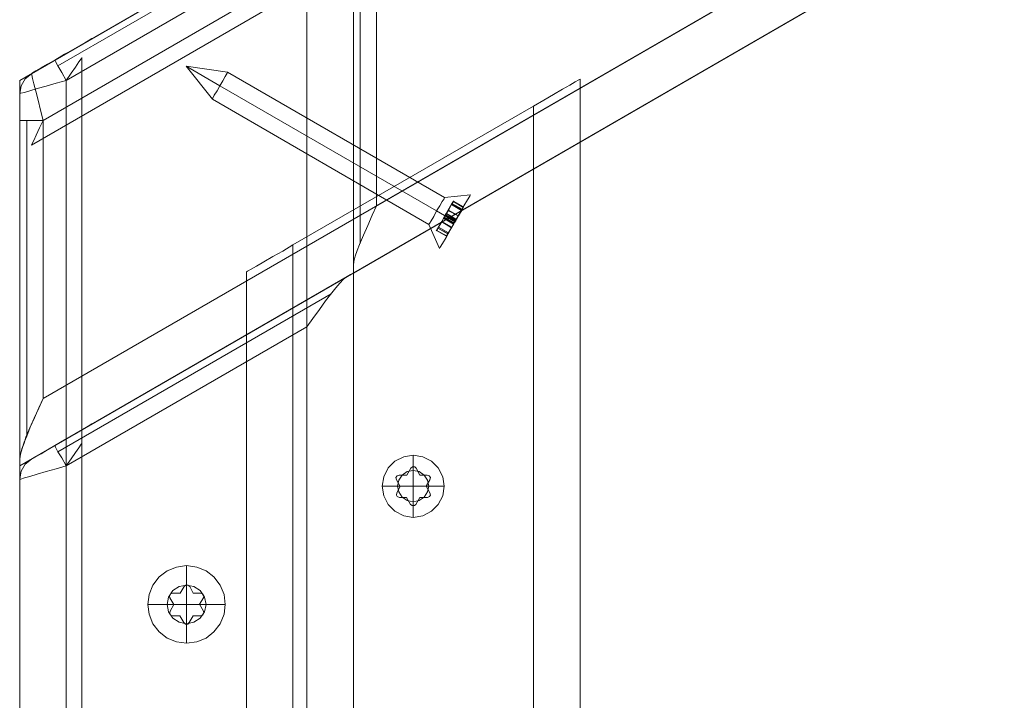
# Model space of a CAD drawing. Units: millimetres. Extents: x -293 to 293, y 0 to 677.
# Drawn here: x -293 to -165, y 427 to 515 of the extents above; entities that cross this region are included whole.
import ezdxf

# ---------------------------------------------------------------- set-up
doc = ezdxf.new("R2010")
doc.units = ezdxf.units.MM

# ---------------------------------------------------------------- blocks, each defined once
blk = doc.blocks.new('WMF0')
at = {"color": 7, "lineweight": 0}
for points in [[(485.75, -355.53), (898.78, -116.95)], [(485.75, -832.67), (485.75, -355.53)]]:
    blk.add_lwpolyline(points, dxfattribs=at)
blk.add_lwpolyline([(898.78, -116.95), (1311.74, -355.53), (1311.74, -832.67), (898.78, -1071.24), (485.75, -832.67), (485.75, -355.53), (898.78, -116.95)], close=True, dxfattribs=at)
at = {"color": 30, "lineweight": 0}
for points in [[(903.01, -124.34), (551.22, -327.56), (551.22, -378.54)], [(903.01, -124.34), (551.22, -327.56), (551.22, -378.54)], [(947.18, -149.87), (551.22, -378.54), (551.22, -327.56)], [(947.18, -149.87), (551.22, -378.54)], [(947.18, -149.87), (551.22, -378.54)], [(947.18, -149.87), (551.22, -378.54)], [(947.18, -149.87), (551.22, -378.54), (551.22, -327.56)], [(947.18, -149.87), (551.22, -378.54)], [(947.18, -149.87), (551.22, -378.54)], [(947.18, -149.87), (551.22, -378.54)], [(487.9, -354.31), (835.39, -153.53)], [(487.9, -354.31), (835.39, -153.53)], [(487.9, -354.31), (835.39, -153.53)], [(487.9, -354.31), (835.39, -153.53)], [(487.9, -354.31), (835.39, -153.53)], [(487.9, -354.31), (835.39, -153.53)], [(487.9, -354.31), (835.39, -153.53)], [(487.9, -354.31), (835.39, -153.53)], [(959.95, -152.31), (546.98, -390.88)], [(959.95, -152.31), (546.98, -390.88)], [(959.95, -152.31), (546.98, -390.88)], [(959.95, -152.31), (546.98, -390.88)], [(959.95, -152.31), (546.98, -390.88)], [(959.95, -152.31), (546.98, -390.88)], [(959.95, -152.31), (546.98, -390.88)], [(959.95, -152.31), (546.98, -390.88)], [(487.9, -367.43), (846.79, -160.12)], [(490.05, -362.91), (841.85, -159.69), (885.95, -185.22)], [(490.05, -362.91), (841.85, -159.69)], [(490.05, -362.91), (841.85, -159.69)], [(490.05, -362.91), (841.85, -159.69)], [(490.05, -413.9), (885.95, -185.22), (841.85, -159.69)], [(490.05, -362.91), (841.85, -159.69)], [(490.05, -362.91), (841.85, -159.69)], [(490.05, -362.91), (841.85, -159.69)], [(490.05, -362.91), (841.85, -159.69)], [(490.05, -362.91), (841.85, -159.69)], [(490.05, -362.91), (841.85, -159.69)], [(490.05, -413.9), (885.95, -185.22)], [(490.05, -413.9), (885.95, -185.22)], [(490.05, -413.9), (885.95, -185.22)], [(485.75, -426.23), (898.78, -187.66)], [(485.75, -426.23), (898.78, -187.66)], [(485.75, -426.23), (898.78, -187.66)], [(485.75, -426.23), (898.78, -187.66)], [(546.98, -320.17), (546.98, -797.32)], [(546.98, -320.17), (546.98, -797.32)], [(546.98, -320.17), (546.98, -797.32)], [(546.98, -320.17), (546.98, -797.32)], [(546.98, -320.17), (546.98, -797.32)], [(546.98, -320.17), (546.98, -797.32)], [(546.98, -320.17), (546.98, -797.32)], [(546.98, -320.17), (546.98, -797.32)], [(542.9, -323.97), (492.77, -352.87)], [(492.77, -352.87), (542.9, -323.97)], [(542.9, -323.97), (492.77, -352.87)], [(492.77, -352.87), (542.9, -323.97)], [(548.2, -327.56), (548.2, -385.43)], [(548.2, -385.43), (548.2, -327.56)], [(548.2, -327.56), (548.2, -385.43)], [(548.2, -385.43), (548.2, -327.56)], [(494.28, -355.53), (538.45, -330)], [(538.45, -330), (494.28, -355.53)], [(538.45, -330), (538.45, -787.42), (494.28, -761.96)], [(494.28, -355.53), (538.45, -330)], [(538.45, -330), (494.28, -355.53)], [(538.45, -330), (538.45, -787.42), (494.28, -761.96)], [(538.45, -330), (538.45, -787.42)], [(538.45, -330), (538.45, -787.42)], [(538.45, -330), (538.45, -787.42)], [(538.45, -330), (538.45, -787.42)], [(538.45, -330), (538.45, -787.42)], [(538.45, -330), (538.45, -787.42)], [(492.2, -351.8), (493.99, -350.72), (495.71, -349.79), (497.22, -348.93), (498.3, -348.28), (499.01, -347.85), (499.3, -347.71)], [(492.2, -351.8), (493.99, -350.72), (495.71, -349.79), (497.22, -348.93), (498.3, -348.28), (499.01, -347.85), (499.3, -347.71)], [(499.01, -347.85), (498.3, -348.28), (497.22, -348.93), (495.71, -349.79), (493.99, -350.72), (492.2, -351.8)], [(499.01, -347.85), (498.3, -348.28), (497.22, -348.93), (495.71, -349.79), (493.99, -350.72), (492.2, -351.8)], [(487.9, -354.31), (488.11, -354.16), (488.69, -353.8), (489.69, -353.23), (490.84, -352.59), (492.2, -351.8)], [(492.2, -351.8), (490.84, -352.59), (489.69, -353.23), (488.69, -353.8), (488.11, -354.16), (487.9, -354.31)], [(487.9, -354.31), (488.11, -354.16), (488.69, -353.8), (489.69, -353.23), (490.84, -352.59), (492.2, -351.8)], [(492.2, -351.8), (490.84, -352.59), (489.69, -353.23), (488.69, -353.8), (488.11, -354.16), (487.9, -354.31)], [(487.9, -354.31), (488.11, -354.16), (488.69, -353.8), (489.69, -353.23), (490.84, -352.59), (492.2, -351.8)], [(492.2, -351.8), (490.84, -352.59), (489.69, -353.23), (488.69, -353.8), (488.11, -354.16), (487.9, -354.31)], [(487.9, -354.31), (488.11, -354.16), (488.69, -353.8), (489.69, -353.23), (490.84, -352.59), (492.2, -351.8)], [(492.2, -351.8), (490.84, -352.59), (489.69, -353.23), (488.69, -353.8), (488.11, -354.16), (487.9, -354.31)], [(492.2, -351.8), (492.34, -352.08), (492.77, -352.87), (493.49, -354.09), (494.28, -355.53)], [(492.2, -351.8), (492.34, -352.08), (492.77, -352.87), (493.49, -354.09), (494.28, -355.53)], [(492.2, -351.8), (492.34, -352.08), (492.77, -352.87), (493.49, -354.09), (494.28, -355.53)], [(492.2, -351.8), (492.34, -352.08), (492.77, -352.87), (493.49, -354.09), (494.28, -355.53)], [(492.2, -351.8), (492.34, -352.08), (492.77, -352.87), (493.49, -354.09), (494.28, -355.53)], [(492.2, -351.8), (492.34, -352.08), (492.77, -352.87), (493.49, -354.09), (494.28, -355.53)], [(492.2, -351.8), (492.34, -352.08), (492.77, -352.87), (493.49, -354.09), (494.28, -355.53)], [(492.2, -351.8), (492.34, -352.08), (492.77, -352.87), (493.49, -354.09), (494.28, -355.53)], [(494.28, -355.53), (495.21, -354.23), (496, -353.09), (496.57, -352.16), (497, -351.58), (497.15, -351.37)], [(494.28, -355.53), (495.21, -354.23), (496, -353.09), (496.57, -352.16), (497, -351.58), (497.15, -351.37)], [(497, -351.58), (496.57, -352.16), (496, -353.09), (495.21, -354.23), (494.28, -355.53)], [(497, -351.58), (496.57, -352.16), (496, -353.09), (495.21, -354.23), (494.28, -355.53)], [(497.15, -351.37), (497.15, -766.05)], [(497.15, -351.37), (497.15, -766.05)], [(487.9, -354.31), (486.75, -355.24), (486.03, -356.53), (485.75, -357.96)], [(487.9, -354.31), (486.75, -355.24), (486.03, -356.53), (485.75, -357.96)], [(487.9, -354.31), (486.75, -355.24), (486.03, -356.53), (485.75, -357.96)], [(487.9, -354.31), (486.75, -355.24), (486.03, -356.53), (485.75, -357.96)], [(485.75, -357.96), (486.03, -356.53), (486.75, -355.24), (487.9, -354.31)], [(485.75, -357.96), (486.03, -356.53), (486.75, -355.24), (487.9, -354.31)], [(485.75, -357.96), (486.03, -356.53), (486.75, -355.24), (487.9, -354.31)], [(485.75, -357.96), (486.03, -356.53), (486.75, -355.24), (487.9, -354.31)], [(487.9, -354.31), (486.75, -355.24), (486.03, -356.53), (485.75, -357.96)], [(487.9, -354.31), (486.75, -355.24), (486.03, -356.53), (485.75, -357.96)], [(487.9, -354.31), (486.75, -355.24), (486.03, -356.53), (485.75, -357.96)], [(487.9, -354.31), (486.75, -355.24), (486.03, -356.53), (485.75, -357.96)], [(485.75, -357.96), (485.96, -357.89), (486.61, -357.75), (487.61, -357.46), (488.97, -357.03), (490.62, -356.6), (492.42, -356.03), (494.28, -355.53)], [(494.28, -355.53), (492.42, -356.03), (490.62, -356.6), (488.97, -357.03), (487.61, -357.46), (486.61, -357.75), (485.96, -357.89), (485.75, -357.96)], [(485.75, -357.96), (485.96, -357.89), (486.61, -357.75), (487.61, -357.46), (488.97, -357.03), (490.62, -356.6), (492.42, -356.03), (494.28, -355.53)], [(494.28, -355.53), (492.42, -356.03), (490.62, -356.6), (488.97, -357.03), (487.61, -357.46), (486.61, -357.75), (485.96, -357.89), (485.75, -357.96)], [(485.75, -357.96), (485.96, -357.89), (486.61, -357.75), (487.61, -357.46), (488.97, -357.03), (490.62, -356.6), (492.42, -356.03), (494.28, -355.53)], [(494.28, -355.53), (492.42, -356.03), (490.62, -356.6), (488.97, -357.03), (487.61, -357.46), (486.61, -357.75), (485.96, -357.89), (485.75, -357.96)], [(485.75, -357.96), (485.96, -357.89), (486.61, -357.75), (487.61, -357.46), (488.97, -357.03), (490.62, -356.6), (492.42, -356.03), (494.28, -355.53)], [(494.28, -355.53), (492.42, -356.03), (490.62, -356.6), (488.97, -357.03), (487.61, -357.46), (486.61, -357.75), (485.96, -357.89), (485.75, -357.96)], [(487.9, -354.31), (487.97, -354.52), (488.11, -355.17), (488.33, -356.17), (488.69, -357.53), (489.12, -359.18), (489.55, -360.98), (490.05, -362.91)], [(490.05, -362.91), (489.55, -360.98), (489.12, -359.18), (488.69, -357.53), (488.33, -356.17), (488.11, -355.17), (487.97, -354.52), (487.9, -354.31)], [(487.9, -354.31), (487.97, -354.52), (488.11, -355.17), (488.33, -356.17), (488.69, -357.53), (489.12, -359.18), (489.55, -360.98), (490.05, -362.91)], [(490.05, -362.91), (489.55, -360.98), (489.12, -359.18), (488.69, -357.53), (488.33, -356.17), (488.11, -355.17), (487.97, -354.52), (487.9, -354.31)], [(494.28, -355.53), (494.28, -761.96), (538.45, -787.42)], [(494.28, -355.53), (494.28, -761.96)], [(494.28, -355.53), (494.28, -761.96)], [(494.28, -355.53), (494.28, -761.96)], [(494.28, -355.53), (494.28, -761.96)], [(494.28, -355.53), (494.28, -761.96)], [(494.28, -355.53), (494.28, -761.96)], [(494.28, -355.53), (494.28, -761.96)], [(494.28, -355.53), (494.28, -761.96)], [(494.28, -355.53), (494.28, -761.96)], [(494.28, -355.53), (494.28, -761.96), (538.45, -787.42)], [(494.28, -355.53), (494.28, -761.96)], [(494.28, -355.53), (494.28, -761.96)], [(494.28, -355.53), (494.28, -761.96)], [(494.28, -355.53), (494.28, -761.96)], [(494.28, -355.53), (494.28, -761.96)], [(494.28, -355.53), (494.28, -761.96)], [(494.28, -355.53), (494.28, -761.96)], [(494.28, -355.53), (494.28, -761.96)], [(494.28, -355.53), (494.28, -761.96)], [(580.04, -360.26), (581.91, -359.18), (583.7, -358.11), (585.35, -357.17), (586.71, -356.39), (587.71, -355.81), (588.36, -355.45), (588.58, -355.31)], [(588.58, -355.31), (588.36, -355.45), (587.71, -355.81), (586.71, -356.39), (585.35, -357.17), (583.7, -358.11), (581.91, -359.18), (580.04, -360.26)], [(588.58, -832.45), (588.58, -355.31)], [(588.58, -832.45), (588.58, -355.31)], [(588.58, -832.45), (588.58, -355.31)], [(588.58, -832.45), (588.58, -355.31)], [(485.75, -357.96), (485.75, -759.45)], [(485.75, -357.96), (485.75, -759.45)], [(485.75, -357.96), (485.75, -759.45)], [(485.75, -357.96), (485.75, -759.45)], [(485.75, -357.96), (485.75, -759.45)], [(485.75, -357.96), (485.75, -759.45)], [(485.75, -357.96), (485.75, -759.45)], [(485.75, -357.96), (485.75, -759.45)], [(485.75, -357.96), (485.75, -358.25), (485.75, -358.9), (485.75, -360.04), (485.75, -361.41), (485.75, -362.91)], [(485.75, -362.91), (485.75, -361.41), (485.75, -360.04), (485.75, -358.9), (485.75, -358.25), (485.75, -357.96)], [(485.75, -357.96), (485.75, -358.25), (485.75, -358.9), (485.75, -360.04), (485.75, -361.41), (485.75, -362.91)], [(485.75, -362.91), (485.75, -361.41), (485.75, -360.04), (485.75, -358.9), (485.75, -358.25), (485.75, -357.96)], [(485.75, -357.96), (485.75, -759.45)], [(485.75, -357.96), (485.75, -759.45)], [(485.75, -357.96), (485.75, -759.45)], [(485.75, -357.96), (485.75, -759.45)], [(485.75, -357.96), (485.75, -759.45)], [(485.75, -357.96), (485.75, -759.45)], [(485.75, -357.96), (485.75, -759.45)], [(485.75, -357.96), (485.75, -759.45)], [(535.87, -802.05), (535.87, -385.71), (580.04, -360.26)], [(535.87, -802.05), (580.04, -827.5), (580.04, -360.26)], [(535.87, -385.71), (580.04, -360.26)], [(580.04, -827.5), (580.04, -360.26)], [(580.04, -827.5), (580.04, -360.26)], [(580.04, -827.5), (580.04, -360.26)], [(485.75, -362.91), (486.11, -362.91), (487.04, -362.91), (488.4, -362.91), (490.05, -362.91)], [(485.75, -362.91), (486.11, -362.91), (487.04, -362.91), (488.4, -362.91), (490.05, -362.91)], [(485.75, -362.91), (486.11, -362.91), (487.04, -362.91), (488.4, -362.91), (490.05, -362.91)], [(485.75, -362.91), (486.11, -362.91), (487.04, -362.91), (488.4, -362.91), (490.05, -362.91)], [(485.75, -362.91), (485.75, -365.06), (485.75, -367), (485.75, -368.72), (485.75, -370.01), (485.75, -370.87), (485.75, -371.16)], [(485.75, -370.87), (485.75, -370.01), (485.75, -368.72), (485.75, -367), (485.75, -365.06), (485.75, -362.91)], [(487.04, -420.78), (487.04, -362.91)], [(487.04, -362.91), (487.04, -420.78)], [(490.05, -362.91), (489.4, -364.27), (488.76, -365.56), (488.33, -366.57), (487.97, -367.21), (487.9, -367.43)], [(487.97, -367.21), (488.33, -366.57), (488.76, -365.56), (489.4, -364.27), (490.05, -362.91)], [(490.05, -362.91), (490.05, -413.9)], [(490.05, -413.9), (490.05, -362.91)], [(551.22, -378.54), (550.43, -380.26), (549.64, -382.13), (548.85, -383.92), (548.13, -385.64), (547.7, -386.72), (547.34, -387.79), (547.06, -388.73), (546.98, -389.52)], [(546.98, -389.52), (547.06, -388.73), (547.34, -387.79), (547.7, -386.72), (548.13, -385.64), (548.85, -383.92), (549.64, -382.13), (550.43, -380.26), (551.22, -378.54)], [(551.22, -378.54), (550.43, -380.26), (549.64, -382.13), (548.85, -383.92), (548.13, -385.64), (547.7, -386.72), (547.34, -387.79), (547.06, -388.73), (546.98, -389.52)], [(546.98, -389.52), (547.06, -388.73), (547.34, -387.79), (547.7, -386.72), (548.13, -385.64), (548.85, -383.92), (549.64, -382.13), (550.43, -380.26), (551.22, -378.54)], [(535.87, -385.71), (534.01, -386.86), (532.21, -387.87), (530.56, -388.8), (529.2, -389.59), (528.2, -390.16), (527.55, -390.52), (527.34, -390.66)], [(527.34, -390.66), (527.55, -390.52), (528.2, -390.16), (529.2, -389.59), (530.56, -388.8), (532.21, -387.87), (534.01, -386.86), (535.87, -385.71)], [(580.04, -827.5), (535.87, -802.05), (535.87, -385.71)], [(535.87, -802.05), (535.87, -385.71)], [(535.87, -802.05), (535.87, -385.71)], [(546.98, -390.88), (546.98, -390.73), (546.98, -390.3), (546.98, -389.52)], [(546.98, -389.52), (546.98, -390.3), (546.98, -390.73), (546.98, -390.88)], [(546.98, -390.88), (546.98, -390.73), (546.98, -390.3), (546.98, -389.52)], [(546.98, -389.52), (546.98, -390.3), (546.98, -390.73), (546.98, -390.88)], [(527.34, -797.1), (527.34, -390.66)], [(527.34, -797.1), (527.34, -390.66)], [(527.34, -797.1), (527.34, -390.66)], [(527.34, -797.1), (527.34, -390.66)], [(538.45, -400.77), (539.53, -399.2), (540.75, -397.55), (541.89, -395.97), (543.04, -394.53), (543.76, -393.6), (544.47, -392.74), (545.19, -392.02), (545.84, -391.52)], [(545.84, -391.52), (545.19, -392.02), (544.47, -392.74), (543.76, -393.6), (543.04, -394.53), (541.89, -395.97), (540.75, -397.55), (539.53, -399.2), (538.45, -400.77)], [(546.98, -390.88), (546.84, -390.95), (546.48, -391.16), (545.84, -391.52)], [(545.84, -391.52), (546.48, -391.16), (546.84, -390.95), (546.98, -390.88)], [(546.98, -868.02), (546.98, -390.88)], [(546.98, -868.02), (546.98, -390.88)], [(546.98, -868.02), (546.98, -390.88)], [(546.98, -868.02), (546.98, -390.88)], [(492.77, -423.65), (542.9, -394.68)], [(542.9, -394.68), (492.77, -423.65)], [(494.28, -832.67), (494.28, -426.23), (538.45, -400.77)], [(538.45, -858.12), (538.45, -400.77), (494.28, -426.23)], [(538.45, -858.12), (538.45, -400.77)], [(538.45, -858.12), (538.45, -400.77)], [(538.45, -858.12), (538.45, -400.77)], [(485.75, -424.94), (485.89, -424.08), (486.11, -423.15), (486.54, -422.07), (486.89, -420.99), (487.61, -419.27), (488.4, -417.48), (489.26, -415.69), (490.05, -413.9)], [(490.05, -413.9), (489.26, -415.62), (488.47, -417.41), (487.68, -419.13), (487.04, -420.78), (486.54, -421.93), (486.18, -423.07), (485.89, -424.08), (485.75, -424.94)], [(492.2, -422.5), (493.99, -421.5), (495.71, -420.49), (497.22, -419.63), (498.3, -418.99), (499.01, -418.56), (499.3, -418.41)], [(499.01, -418.56), (498.3, -418.99), (497.22, -419.63), (495.71, -420.49), (493.99, -421.5), (492.2, -422.5)], [(487.9, -425.01), (488.11, -424.87), (488.69, -424.51), (489.69, -424.01), (490.84, -423.29), (492.2, -422.5)], [(492.2, -422.5), (490.84, -423.29), (489.69, -424.01), (488.69, -424.51), (488.11, -424.87), (487.9, -425.01)], [(487.9, -425.01), (488.11, -424.87), (488.69, -424.51), (489.69, -424.01), (490.84, -423.29), (492.2, -422.5)], [(492.2, -422.5), (490.84, -423.29), (489.69, -424.01), (488.69, -424.51), (488.11, -424.87), (487.9, -425.01)], [(494.28, -426.23), (493.49, -424.8), (492.77, -423.65), (492.34, -422.79), (492.2, -422.5)], [(494.28, -426.23), (493.49, -424.8), (492.77, -423.65), (492.34, -422.79), (492.2, -422.5)], [(494.28, -426.23), (493.49, -424.8), (492.77, -423.65), (492.34, -422.79), (492.2, -422.5)], [(494.28, -426.23), (493.49, -424.8), (492.77, -423.65), (492.34, -422.79), (492.2, -422.5)], [(497.15, -836.75), (497.15, -422.14)], [(485.75, -424.94), (485.75, -425.66), (485.75, -426.09), (485.75, -426.23)], [(485.75, -426.23), (485.75, -426.09), (485.75, -425.66), (485.75, -424.94)], [(485.75, -428.67), (486.03, -427.23), (486.75, -425.94), (487.9, -425.01)], [(485.75, -428.67), (486.03, -427.23), (486.75, -425.94), (487.9, -425.01)], [(485.75, -428.67), (486.03, -427.23), (486.75, -425.94), (487.9, -425.01)], [(485.75, -428.67), (486.03, -427.23), (486.75, -425.94), (487.9, -425.01)], [(494.28, -426.23), (492.42, -426.8), (490.62, -427.3), (488.97, -427.74), (487.61, -428.17), (486.61, -428.45), (485.96, -428.67), (485.75, -428.67)], [(485.75, -428.67), (485.96, -428.67), (486.61, -428.45), (487.61, -428.17), (488.97, -427.74), (490.62, -427.3), (492.42, -426.8), (494.28, -426.23)], [(494.28, -426.23), (492.42, -426.8), (490.62, -427.3), (488.97, -427.74), (487.61, -428.17), (486.61, -428.45), (485.96, -428.67), (485.75, -428.67)], [(485.75, -428.67), (485.96, -428.67), (486.61, -428.45), (487.61, -428.17), (488.97, -427.74), (490.62, -427.3), (492.42, -426.8), (494.28, -426.23)], [(494.28, -832.67), (494.28, -426.23)], [(494.28, -832.67), (494.28, -426.23)], [(494.28, -832.67), (494.28, -426.23)], [(494.28, -832.67), (494.28, -426.23)], [(494.28, -832.67), (494.28, -426.23)], [(494.28, -832.67), (494.28, -426.23)], [(494.28, -832.67), (494.28, -426.23)], [(494.28, -832.67), (494.28, -426.23)], [(494.28, -832.67), (494.28, -426.23)], [(485.75, -830.16), (485.75, -428.67)], [(485.75, -830.16), (485.75, -428.67)], [(485.75, -830.16), (485.75, -428.67)], [(485.75, -830.16), (485.75, -428.67)], [(485.75, -830.16), (485.75, -428.67)], [(485.75, -830.16), (485.75, -428.67)], [(485.75, -830.16), (485.75, -428.67)], [(485.75, -830.16), (485.75, -428.67)]]:
    blk.add_lwpolyline(points, dxfattribs=at)
for points in [[(545.84, -320.82), (492.2, -351.8), (545.84, -320.82)], [(545.84, -320.82), (492.2, -351.8), (545.84, -320.82)], [(546.98, -389.52), (546.98, -327.56), (546.98, -389.52)], [(546.98, -389.52), (546.98, -327.56), (546.98, -389.52)], [(485.75, -424.94), (485.75, -362.91), (485.75, -424.94)], [(545.84, -391.52), (492.2, -422.5), (545.84, -391.52)], [(494.28, -426.23), (495.21, -424.94), (496, -423.79), (496.57, -422.93), (497, -422.29), (497.15, -422.14), (497, -422.29), (496.57, -422.93), (496, -423.79), (495.21, -424.94), (494.28, -426.23)]]:
    blk.add_lwpolyline(points, close=True, dxfattribs=at)
at = {"color": 253, "lineweight": 0}
for points in [[(516.29, -352.94), (522.46, -356.53)], [(516.29, -352.94), (521.1, -358.97)], [(516.29, -352.94), (522.46, -356.53)], [(516.29, -352.94), (523.89, -354.02)], [(516.29, -352.94), (522.46, -356.53)], [(516.29, -352.94), (521.1, -358.97)], [(516.29, -352.94), (522.46, -356.53)], [(516.29, -352.94), (523.89, -354.02)], [(516.29, -352.94), (522.46, -356.53)], [(516.29, -352.94), (521.1, -358.97)], [(516.29, -352.94), (522.46, -356.53)], [(516.29, -352.94), (523.89, -354.02)], [(516.29, -352.94), (522.46, -356.53)], [(516.29, -352.94), (521.1, -358.97)], [(516.29, -352.94), (522.46, -356.53)], [(516.29, -352.94), (523.89, -354.02)], [(516.29, -352.94), (522.46, -356.53)], [(516.29, -352.94), (521.1, -358.97)], [(516.29, -352.94), (522.46, -356.53)], [(516.29, -352.94), (523.89, -354.02)], [(516.29, -352.94), (522.46, -356.53)], [(516.29, -352.94), (521.1, -358.97)], [(516.29, -352.94), (522.46, -356.53)], [(516.29, -352.94), (523.89, -354.02)], [(523.89, -354.02), (563.69, -377.04)], [(523.89, -354.02), (563.69, -377.04)], [(523.89, -354.02), (563.69, -377.04)], [(523.89, -354.02), (563.69, -377.04)], [(523.89, -354.02), (563.69, -377.04)], [(523.89, -354.02), (563.69, -377.04)], [(522.46, -356.53), (562.26, -379.48)], [(522.46, -356.53), (562.26, -379.48)], [(522.46, -356.53), (562.26, -379.48)], [(522.46, -356.53), (562.26, -379.48)], [(522.46, -356.53), (562.26, -379.48)], [(522.46, -356.53), (562.26, -379.48)], [(522.46, -356.53), (562.26, -379.48)], [(522.46, -356.53), (562.26, -379.48)], [(522.46, -356.53), (562.26, -379.48)], [(522.46, -356.53), (562.26, -379.48)], [(522.46, -356.53), (562.26, -379.48)], [(522.46, -356.53), (562.26, -379.48)], [(521.1, -358.97), (560.82, -381.99)], [(521.1, -358.97), (560.82, -381.99)], [(521.1, -358.97), (560.82, -381.99)], [(521.1, -358.97), (560.82, -381.99)], [(521.1, -358.97), (560.82, -381.99)], [(521.1, -358.97), (560.82, -381.99)], [(568.5, -376.54), (568.35, -376.75), (567.92, -377.47), (567.28, -378.54), (566.49, -379.91), (565.63, -381.41), (564.77, -382.99), (563.98, -384.35), (563.33, -385.43), (562.9, -386.14), (562.76, -386.36)], [(568.5, -376.54), (568.35, -376.75), (567.92, -377.47), (567.28, -378.54), (566.49, -379.91), (565.63, -381.41), (564.77, -382.99), (563.98, -384.35), (563.33, -385.43), (562.9, -386.14), (562.76, -386.36)], [(568.5, -376.54), (568.35, -376.75), (567.92, -377.47), (567.28, -378.54), (566.49, -379.91), (565.63, -381.41), (564.77, -382.99), (563.98, -384.35), (563.33, -385.43), (562.9, -386.14), (562.76, -386.36)], [(568.5, -376.54), (568.35, -376.75), (567.92, -377.47), (567.28, -378.54), (566.49, -379.91), (565.63, -381.41), (564.77, -382.99), (563.98, -384.35), (563.33, -385.43), (562.9, -386.14), (562.76, -386.36)], [(568.5, -376.54), (568.35, -376.75), (567.92, -377.47), (567.28, -378.54), (566.49, -379.91), (565.63, -381.41), (564.77, -382.99), (563.98, -384.35), (563.33, -385.43), (562.9, -386.14), (562.76, -386.36)], [(568.5, -376.54), (568.35, -376.75), (567.92, -377.47), (567.28, -378.54), (566.49, -379.91), (565.63, -381.41), (564.77, -382.99), (563.98, -384.35), (563.33, -385.43), (562.9, -386.14), (562.76, -386.36)], [(562.9, -386.14), (563.33, -385.43), (563.98, -384.35), (564.77, -382.99), (565.63, -381.41), (566.49, -379.91), (567.28, -378.54), (567.92, -377.47), (568.35, -376.75), (568.5, -376.54)], [(562.9, -386.14), (563.33, -385.43), (563.98, -384.35), (564.77, -382.99), (565.63, -381.41), (566.49, -379.91), (567.28, -378.54), (567.92, -377.47), (568.35, -376.75), (568.5, -376.54)], [(562.9, -386.14), (563.33, -385.43), (563.98, -384.35), (564.77, -382.99), (565.63, -381.41), (566.49, -379.91), (567.28, -378.54), (567.92, -377.47), (568.35, -376.75), (568.5, -376.54)], [(562.9, -386.14), (563.33, -385.43), (563.98, -384.35), (564.77, -382.99), (565.63, -381.41), (566.49, -379.91), (567.28, -378.54), (567.92, -377.47), (568.35, -376.75), (568.5, -376.54)], [(562.9, -386.14), (563.33, -385.43), (563.98, -384.35), (564.77, -382.99), (565.63, -381.41), (566.49, -379.91), (567.28, -378.54), (567.92, -377.47), (568.35, -376.75), (568.5, -376.54)], [(562.9, -386.14), (563.33, -385.43), (563.98, -384.35), (564.77, -382.99), (565.63, -381.41), (566.49, -379.91), (567.28, -378.54), (567.92, -377.47), (568.35, -376.75), (568.5, -376.54)], [(563.69, -377.04), (568.5, -376.54)], [(563.69, -377.04), (568.5, -376.54)], [(563.69, -377.04), (568.5, -376.54)], [(563.69, -377.04), (568.5, -376.54)], [(563.69, -377.04), (568.5, -376.54)], [(563.69, -377.04), (568.5, -376.54)], [(565.34, -377.68), (565.34, -377.61), (565.27, -377.83), (565.05, -378.11)], [(565.34, -377.68), (565.34, -377.61), (565.27, -377.83), (565.05, -378.11)], [(565.34, -377.68), (565.34, -377.61), (565.27, -377.83), (565.05, -378.11)], [(565.34, -377.68), (565.34, -377.61), (565.27, -377.83), (565.05, -378.11)], [(565.34, -377.68), (565.34, -377.61), (565.27, -377.83), (565.05, -378.11)], [(565.34, -377.68), (565.34, -377.61), (565.27, -377.83), (565.05, -378.11)], [(562.26, -379.48), (565.63, -381.41)], [(562.26, -379.48), (565.63, -381.41)], [(562.26, -379.48), (565.63, -381.41)], [(562.26, -379.48), (565.63, -381.41)], [(562.26, -379.48), (565.63, -381.41)], [(562.26, -379.48), (565.63, -381.41)], [(562.26, -379.48), (565.63, -381.41)], [(562.26, -379.48), (565.63, -381.41)], [(562.26, -379.48), (565.63, -381.41)], [(562.26, -379.48), (565.63, -381.41)], [(562.26, -379.48), (565.63, -381.41)], [(562.26, -379.48), (565.63, -381.41)], [(564.34, -379.4), (563.98, -379.98)], [(564.34, -379.4), (563.98, -379.98)], [(564.34, -379.4), (563.98, -379.98)], [(564.34, -379.4), (563.98, -379.98)], [(564.34, -379.4), (563.98, -379.98)], [(564.34, -379.4), (563.98, -379.98)], [(564.05, -379.98), (564.41, -379.33)], [(564.05, -379.98), (564.41, -379.33)], [(564.05, -379.98), (564.41, -379.33)], [(564.05, -379.98), (564.41, -379.33)], [(564.05, -379.98), (564.41, -379.33)], [(564.05, -379.98), (564.41, -379.33)], [(565.05, -378.11), (564.34, -379.4)], [(565.05, -378.11), (564.34, -379.4)], [(565.05, -378.11), (564.34, -379.4)], [(565.05, -378.11), (564.34, -379.4)], [(565.05, -378.11), (564.34, -379.4)], [(565.05, -378.11), (564.34, -379.4)], [(566.2, -380.41), (564.34, -379.4)], [(566.2, -380.41), (564.34, -379.4)], [(566.2, -380.41), (564.34, -379.4)], [(566.2, -380.41), (564.34, -379.4)], [(566.2, -380.41), (564.34, -379.4)], [(566.2, -380.41), (564.34, -379.4)], [(564.41, -379.33), (565.05, -378.19)], [(564.41, -379.33), (565.05, -378.19)], [(564.41, -379.33), (565.05, -378.19)], [(564.41, -379.33), (565.05, -378.19)], [(564.41, -379.33), (565.05, -378.19)], [(564.41, -379.33), (565.05, -378.19)], [(566.27, -380.41), (564.41, -379.33)], [(566.27, -380.41), (564.41, -379.33)], [(566.27, -380.41), (564.41, -379.33)], [(566.27, -380.41), (564.41, -379.33)], [(566.27, -380.41), (564.41, -379.33)], [(566.27, -380.41), (564.41, -379.33)], [(564.98, -378.33), (565.34, -377.68)], [(564.98, -378.33), (565.34, -377.68)], [(564.98, -378.33), (565.34, -377.68)], [(564.98, -378.33), (565.34, -377.68)], [(564.98, -378.33), (565.34, -377.68)], [(564.98, -378.33), (565.34, -377.68)], [(565.34, -377.76), (564.98, -378.33)], [(565.34, -377.76), (564.98, -378.33)], [(565.34, -377.76), (564.98, -378.33)], [(565.34, -377.76), (564.98, -378.33)], [(565.34, -377.76), (564.98, -378.33)], [(565.34, -377.76), (564.98, -378.33)], [(566.85, -379.4), (564.98, -378.33)], [(566.85, -379.4), (564.98, -378.33)], [(566.85, -379.4), (564.98, -378.33)], [(566.85, -379.4), (564.98, -378.33)], [(566.85, -379.4), (564.98, -378.33)], [(566.85, -379.4), (564.98, -378.33)], [(565.05, -378.19), (565.27, -377.83), (565.34, -377.68), (565.34, -377.76)], [(565.05, -378.19), (565.27, -377.83), (565.34, -377.68), (565.34, -377.76)], [(565.05, -378.19), (565.27, -377.83), (565.34, -377.68), (565.34, -377.76)], [(565.05, -378.19), (565.27, -377.83), (565.34, -377.68), (565.34, -377.76)], [(565.05, -378.19), (565.27, -377.83), (565.34, -377.68), (565.34, -377.76)], [(565.05, -378.19), (565.27, -377.83), (565.34, -377.68), (565.34, -377.76)], [(566.92, -379.19), (565.05, -378.11)], [(566.92, -379.19), (565.05, -378.11)], [(566.92, -379.19), (565.05, -378.11)], [(566.92, -379.19), (565.05, -378.11)], [(566.92, -379.19), (565.05, -378.11)], [(566.92, -379.19), (565.05, -378.11)], [(566.92, -379.26), (565.05, -378.19)], [(566.92, -379.26), (565.05, -378.19)], [(566.92, -379.26), (565.05, -378.19)], [(566.92, -379.26), (565.05, -378.19)], [(566.92, -379.26), (565.05, -378.19)], [(566.92, -379.26), (565.05, -378.19)], [(567.21, -378.76), (565.34, -377.68)], [(567.21, -378.76), (565.34, -377.68)], [(567.21, -378.76), (565.34, -377.68)], [(567.21, -378.76), (565.34, -377.68)], [(567.21, -378.76), (565.34, -377.68)], [(567.21, -378.76), (565.34, -377.68)], [(567.21, -378.76), (565.34, -377.68)], [(567.21, -378.76), (565.34, -377.68)], [(567.21, -378.76), (565.34, -377.68)], [(567.21, -378.76), (565.34, -377.68)], [(567.21, -378.76), (565.34, -377.68)], [(567.21, -378.76), (565.34, -377.68)], [(567.13, -378.83), (565.34, -377.76)], [(567.13, -378.83), (565.34, -377.76)], [(567.13, -378.83), (565.34, -377.76)], [(567.13, -378.83), (565.34, -377.76)], [(567.13, -378.83), (565.34, -377.76)], [(567.13, -378.83), (565.34, -377.76)], [(567.13, -378.83), (565.34, -377.76)], [(567.13, -378.83), (565.34, -377.76)], [(567.13, -378.83), (565.34, -377.76)], [(567.13, -378.83), (565.34, -377.76)], [(567.13, -378.83), (565.34, -377.76)], [(567.13, -378.83), (565.34, -377.76)], [(565.84, -381.05), (566.2, -380.41), (566.92, -379.19)], [(565.84, -381.05), (566.2, -380.41), (566.92, -379.19)], [(565.84, -381.05), (566.2, -380.41), (566.92, -379.19)], [(565.84, -381.05), (566.2, -380.41), (566.92, -379.19)], [(565.84, -381.05), (566.2, -380.41), (566.92, -379.19)], [(565.84, -381.05), (566.2, -380.41), (566.92, -379.19)], [(566.92, -379.26), (566.27, -380.41), (565.92, -381.05)], [(566.92, -379.26), (566.27, -380.41), (565.92, -381.05)], [(566.92, -379.26), (566.27, -380.41), (565.92, -381.05)], [(566.92, -379.26), (566.27, -380.41), (565.92, -381.05)], [(566.92, -379.26), (566.27, -380.41), (565.92, -381.05)], [(566.92, -379.26), (566.27, -380.41), (565.92, -381.05)], [(567.21, -378.76), (566.85, -379.4), (567.13, -378.83)], [(567.21, -378.76), (566.85, -379.4), (567.13, -378.83)], [(567.21, -378.76), (566.85, -379.4), (567.13, -378.83)], [(567.21, -378.76), (566.85, -379.4), (567.13, -378.83)], [(567.21, -378.76), (566.85, -379.4), (567.13, -378.83)], [(567.21, -378.76), (566.85, -379.4), (567.13, -378.83)], [(566.92, -379.19), (567.13, -378.9), (567.21, -378.69), (567.21, -378.76)], [(566.92, -379.19), (567.13, -378.9), (567.21, -378.69), (567.21, -378.76)], [(566.92, -379.19), (567.13, -378.9), (567.21, -378.69), (567.21, -378.76)], [(566.92, -379.19), (567.13, -378.9), (567.21, -378.69), (567.21, -378.76)], [(566.92, -379.19), (567.13, -378.9), (567.21, -378.69), (567.21, -378.76)], [(566.92, -379.19), (567.13, -378.9), (567.21, -378.69), (567.21, -378.76)], [(567.13, -378.83), (567.21, -378.76), (567.06, -378.9), (566.92, -379.26)], [(567.13, -378.83), (567.21, -378.76), (567.06, -378.9), (566.92, -379.26)], [(567.13, -378.83), (567.21, -378.76), (567.06, -378.9), (566.92, -379.26)], [(567.13, -378.83), (567.21, -378.76), (567.06, -378.9), (566.92, -379.26)], [(567.13, -378.83), (567.21, -378.76), (567.06, -378.9), (566.92, -379.26)], [(567.13, -378.83), (567.21, -378.76), (567.06, -378.9), (566.92, -379.26)], [(563.55, -380.84), (563.19, -381.48)], [(563.19, -381.41), (563.55, -380.84)], [(563.55, -380.84), (563.19, -381.48)], [(563.19, -381.41), (563.55, -380.84)], [(563.55, -380.84), (563.19, -381.48)], [(563.19, -381.41), (563.55, -380.84)], [(563.55, -380.84), (563.19, -381.48)], [(563.19, -381.41), (563.55, -380.84)], [(563.55, -380.84), (563.19, -381.48)], [(563.19, -381.41), (563.55, -380.84)], [(563.55, -380.84), (563.19, -381.48)], [(563.19, -381.41), (563.55, -380.84)], [(563.98, -379.98), (563.84, -380.26), (563.69, -380.62), (563.55, -380.84)], [(563.55, -380.84), (563.69, -380.55), (563.91, -380.19), (564.05, -379.98)], [(563.98, -379.98), (563.84, -380.26), (563.69, -380.62), (563.55, -380.84)], [(563.55, -380.84), (563.69, -380.55), (563.91, -380.19), (564.05, -379.98)], [(563.98, -379.98), (563.84, -380.26), (563.69, -380.62), (563.55, -380.84)], [(563.55, -380.84), (563.69, -380.55), (563.91, -380.19), (564.05, -379.98)], [(563.98, -379.98), (563.84, -380.26), (563.69, -380.62), (563.55, -380.84)], [(563.55, -380.84), (563.69, -380.55), (563.91, -380.19), (564.05, -379.98)], [(563.98, -379.98), (563.84, -380.26), (563.69, -380.62), (563.55, -380.84)], [(563.55, -380.84), (563.69, -380.55), (563.91, -380.19), (564.05, -379.98)], [(563.98, -379.98), (563.84, -380.26), (563.69, -380.62), (563.55, -380.84)], [(563.55, -380.84), (563.69, -380.55), (563.91, -380.19), (564.05, -379.98)], [(565.34, -381.91), (563.55, -380.84)], [(565.41, -381.84), (563.55, -380.84)], [(565.41, -381.84), (563.55, -380.84)], [(565.34, -381.91), (563.55, -380.84)], [(565.41, -381.84), (563.55, -380.84)], [(565.41, -381.84), (563.55, -380.84)], [(565.34, -381.91), (563.55, -380.84)], [(565.41, -381.84), (563.55, -380.84)], [(565.41, -381.84), (563.55, -380.84)], [(565.34, -381.91), (563.55, -380.84)], [(565.41, -381.84), (563.55, -380.84)], [(565.41, -381.84), (563.55, -380.84)], [(565.34, -381.91), (563.55, -380.84)], [(565.41, -381.84), (563.55, -380.84)], [(565.41, -381.84), (563.55, -380.84)], [(565.34, -381.91), (563.55, -380.84)], [(565.41, -381.84), (563.55, -380.84)], [(565.41, -381.84), (563.55, -380.84)], [(565.49, -381.7), (563.62, -380.62)], [(565.49, -381.7), (563.62, -380.62)], [(565.49, -381.7), (563.62, -380.62)], [(565.49, -381.7), (563.62, -380.62)], [(565.49, -381.7), (563.62, -380.62)], [(565.49, -381.7), (563.62, -380.62)], [(565.49, -381.77), (563.62, -380.7)], [(565.49, -381.77), (563.62, -380.7)], [(565.49, -381.77), (563.62, -380.7)], [(565.49, -381.77), (563.62, -380.7)], [(565.49, -381.77), (563.62, -380.7)], [(565.49, -381.77), (563.62, -380.7)], [(565.63, -381.48), (563.76, -380.41)], [(565.63, -381.41), (563.76, -380.41)], [(565.63, -381.48), (563.76, -380.41)], [(565.63, -381.41), (563.76, -380.41)], [(565.63, -381.48), (563.76, -380.41)], [(565.63, -381.41), (563.76, -380.41)], [(565.63, -381.48), (563.76, -380.41)], [(565.63, -381.41), (563.76, -380.41)], [(565.63, -381.48), (563.76, -380.41)], [(565.63, -381.41), (563.76, -380.41)], [(565.63, -381.48), (563.76, -380.41)], [(565.63, -381.41), (563.76, -380.41)], [(565.77, -381.2), (563.91, -380.12)], [(565.77, -381.2), (563.91, -380.12)], [(565.77, -381.2), (563.91, -380.12)], [(565.77, -381.2), (563.91, -380.12)], [(565.77, -381.2), (563.91, -380.12)], [(565.77, -381.2), (563.91, -380.12)], [(565.77, -381.27), (563.91, -380.19)], [(565.77, -381.27), (563.91, -380.19)], [(565.77, -381.27), (563.91, -380.19)], [(565.77, -381.27), (563.91, -380.19)], [(565.77, -381.27), (563.91, -380.19)], [(565.77, -381.27), (563.91, -380.19)], [(565.84, -381.05), (563.98, -379.98)], [(565.84, -381.05), (563.98, -379.98)], [(565.84, -381.05), (563.98, -379.98)], [(565.84, -381.05), (563.98, -379.98)], [(565.84, -381.05), (563.98, -379.98)], [(565.84, -381.05), (563.98, -379.98)], [(565.92, -381.05), (564.05, -379.98)], [(565.92, -381.05), (564.05, -379.98)], [(565.92, -381.05), (564.05, -379.98)], [(565.92, -381.05), (564.05, -379.98)], [(565.92, -381.05), (564.05, -379.98)], [(565.92, -381.05), (564.05, -379.98)], [(565.34, -381.91), (565.49, -381.63), (565.7, -381.34), (565.84, -381.05)], [(565.34, -381.91), (565.49, -381.63), (565.7, -381.34), (565.84, -381.05)], [(565.34, -381.91), (565.49, -381.63), (565.7, -381.34), (565.84, -381.05)], [(565.34, -381.91), (565.49, -381.63), (565.7, -381.34), (565.84, -381.05)], [(565.34, -381.91), (565.49, -381.63), (565.7, -381.34), (565.84, -381.05)], [(565.34, -381.91), (565.49, -381.63), (565.7, -381.34), (565.84, -381.05)], [(565.92, -381.05), (565.77, -381.27), (565.56, -381.63), (565.41, -381.84)], [(565.92, -381.05), (565.77, -381.27), (565.56, -381.63), (565.41, -381.84)], [(565.92, -381.05), (565.77, -381.27), (565.56, -381.63), (565.41, -381.84)], [(565.92, -381.05), (565.77, -381.27), (565.56, -381.63), (565.41, -381.84)], [(565.92, -381.05), (565.77, -381.27), (565.56, -381.63), (565.41, -381.84)], [(565.92, -381.05), (565.77, -381.27), (565.56, -381.63), (565.41, -381.84)], [(560.82, -381.99), (562.76, -386.36)], [(560.82, -381.99), (562.76, -386.36)], [(560.82, -381.99), (562.76, -386.36)], [(560.82, -381.99), (562.76, -386.36)], [(560.82, -381.99), (562.76, -386.36)], [(560.82, -381.99), (562.76, -386.36)], [(562.26, -383.06), (562.19, -383.13), (562.33, -382.99), (562.47, -382.63)], [(562.26, -383.06), (562.19, -383.13), (562.33, -382.99), (562.47, -382.63)], [(562.26, -383.06), (562.19, -383.13), (562.33, -382.99), (562.47, -382.63)], [(562.26, -383.06), (562.19, -383.13), (562.33, -382.99), (562.47, -382.63)], [(562.26, -383.06), (562.19, -383.13), (562.33, -382.99), (562.47, -382.63)], [(562.26, -383.06), (562.19, -383.13), (562.33, -382.99), (562.47, -382.63)], [(562.26, -383.06), (562.62, -382.49)], [(562.62, -382.49), (562.26, -383.06)], [(562.26, -383.06), (562.62, -382.49)], [(562.62, -382.49), (562.26, -383.06)], [(562.26, -383.06), (562.62, -382.49)], [(562.62, -382.49), (562.26, -383.06)], [(562.26, -383.06), (562.62, -382.49)], [(562.62, -382.49), (562.26, -383.06)], [(562.26, -383.06), (562.62, -382.49)], [(562.62, -382.49), (562.26, -383.06)], [(562.26, -383.06), (562.62, -382.49)], [(562.62, -382.49), (562.26, -383.06)], [(562.47, -382.63), (562.33, -382.92), (562.26, -383.06)], [(562.47, -382.63), (562.33, -382.92), (562.26, -383.06)], [(562.47, -382.63), (562.33, -382.92), (562.26, -383.06)], [(562.47, -382.63), (562.33, -382.92), (562.26, -383.06)], [(562.47, -382.63), (562.33, -382.92), (562.26, -383.06)], [(562.47, -382.63), (562.33, -382.92), (562.26, -383.06)], [(564.12, -384.07), (562.26, -383.06)], [(564.05, -384.14), (562.26, -383.06)], [(564.12, -384.07), (562.26, -383.06)], [(564.05, -384.14), (562.26, -383.06)], [(564.12, -384.07), (562.26, -383.06)], [(564.05, -384.14), (562.26, -383.06)], [(564.12, -384.07), (562.26, -383.06)], [(564.05, -384.14), (562.26, -383.06)], [(564.12, -384.07), (562.26, -383.06)], [(564.05, -384.14), (562.26, -383.06)], [(564.12, -384.07), (562.26, -383.06)], [(564.05, -384.14), (562.26, -383.06)], [(564.12, -384.07), (562.26, -383.06)], [(564.05, -384.14), (562.26, -383.06)], [(564.12, -384.07), (562.26, -383.06)], [(564.05, -384.14), (562.26, -383.06)], [(564.12, -384.07), (562.26, -383.06)], [(564.05, -384.14), (562.26, -383.06)], [(564.12, -384.07), (562.26, -383.06)], [(564.05, -384.14), (562.26, -383.06)], [(564.12, -384.07), (562.26, -383.06)], [(564.05, -384.14), (562.26, -383.06)], [(564.12, -384.07), (562.26, -383.06)], [(564.05, -384.14), (562.26, -383.06)], [(562.47, -382.63), (563.19, -381.41)], [(562.47, -382.63), (563.19, -381.41)], [(562.47, -382.63), (563.19, -381.41)], [(562.47, -382.63), (563.19, -381.41)], [(562.47, -382.63), (563.19, -381.41)], [(562.47, -382.63), (563.19, -381.41)], [(563.19, -381.48), (562.47, -382.63)], [(563.19, -381.48), (562.47, -382.63)], [(563.19, -381.48), (562.47, -382.63)], [(563.19, -381.48), (562.47, -382.63)], [(563.19, -381.48), (562.47, -382.63)], [(563.19, -381.48), (562.47, -382.63)], [(564.34, -383.64), (562.47, -382.63)], [(564.34, -383.71), (562.47, -382.63)], [(564.34, -383.64), (562.47, -382.63)], [(564.34, -383.71), (562.47, -382.63)], [(564.34, -383.64), (562.47, -382.63)], [(564.34, -383.71), (562.47, -382.63)], [(564.34, -383.64), (562.47, -382.63)], [(564.34, -383.71), (562.47, -382.63)], [(564.34, -383.64), (562.47, -382.63)], [(564.34, -383.71), (562.47, -382.63)], [(564.34, -383.64), (562.47, -382.63)], [(564.34, -383.71), (562.47, -382.63)], [(564.41, -383.49), (562.62, -382.49)], [(564.41, -383.49), (562.62, -382.49)], [(564.41, -383.49), (562.62, -382.49)], [(564.41, -383.49), (562.62, -382.49)], [(564.41, -383.49), (562.62, -382.49)], [(564.41, -383.49), (562.62, -382.49)], [(565.05, -382.49), (563.19, -381.41)], [(565.05, -382.49), (563.19, -381.41)], [(565.05, -382.49), (563.19, -381.41)], [(565.05, -382.49), (563.19, -381.41)], [(565.05, -382.49), (563.19, -381.41)], [(565.05, -382.49), (563.19, -381.41)], [(564.98, -382.56), (563.19, -381.48)], [(564.98, -382.56), (563.19, -381.48)], [(564.98, -382.56), (563.19, -381.48)], [(564.98, -382.56), (563.19, -381.48)], [(564.98, -382.56), (563.19, -381.48)], [(564.98, -382.56), (563.19, -381.48)], [(565.41, -381.84), (565.05, -382.49), (564.34, -383.71)], [(565.41, -381.84), (565.05, -382.49), (564.34, -383.71)], [(565.41, -381.84), (565.05, -382.49), (564.34, -383.71)], [(565.41, -381.84), (565.05, -382.49), (564.34, -383.71)], [(565.41, -381.84), (565.05, -382.49), (564.34, -383.71)], [(565.41, -381.84), (565.05, -382.49), (564.34, -383.71)], [(564.34, -383.64), (564.98, -382.56), (565.34, -381.91)], [(564.34, -383.64), (564.98, -382.56), (565.34, -381.91)], [(564.34, -383.64), (564.98, -382.56), (565.34, -381.91)], [(564.34, -383.64), (564.98, -382.56), (565.34, -381.91)], [(564.34, -383.64), (564.98, -382.56), (565.34, -381.91)], [(564.34, -383.64), (564.98, -382.56), (565.34, -381.91)], [(564.05, -384.14), (564.41, -383.49), (564.12, -384.07)], [(564.05, -384.14), (564.41, -383.49), (564.12, -384.07)], [(564.05, -384.14), (564.41, -383.49), (564.12, -384.07)], [(564.05, -384.14), (564.41, -383.49), (564.12, -384.07)], [(564.05, -384.14), (564.41, -383.49), (564.12, -384.07)], [(564.05, -384.14), (564.41, -383.49), (564.12, -384.07)], [(564.12, -384.07), (564.05, -384.14), (564.19, -383.99), (564.34, -383.64)], [(564.12, -384.07), (564.05, -384.14), (564.19, -383.99), (564.34, -383.64)], [(564.12, -384.07), (564.05, -384.14), (564.19, -383.99), (564.34, -383.64)], [(564.12, -384.07), (564.05, -384.14), (564.19, -383.99), (564.34, -383.64)], [(564.12, -384.07), (564.05, -384.14), (564.19, -383.99), (564.34, -383.64)], [(564.12, -384.07), (564.05, -384.14), (564.19, -383.99), (564.34, -383.64)], [(564.34, -383.71), (564.12, -383.99), (564.05, -384.21), (564.05, -384.14)], [(564.34, -383.71), (564.12, -383.99), (564.05, -384.21), (564.05, -384.14)], [(564.34, -383.71), (564.12, -383.99), (564.05, -384.21), (564.05, -384.14)], [(564.34, -383.71), (564.12, -383.99), (564.05, -384.21), (564.05, -384.14)], [(564.34, -383.71), (564.12, -383.99), (564.05, -384.21), (564.05, -384.14)], [(564.34, -383.71), (564.12, -383.99), (564.05, -384.21), (564.05, -384.14)], [(557.96, -427.09), (557.96, -424.29)], [(557.53, -426.66), (557.81, -426.44), (558.24, -426.44), (558.53, -426.66)], [(558.53, -426.66), (558.24, -426.44), (557.81, -426.44), (557.53, -426.66)], [(554.87, -428.81), (554.8, -428.38), (555.02, -428.09), (555.37, -427.95)], [(555.37, -427.95), (555.02, -428.09), (554.8, -428.38), (554.87, -428.81)], [(557.53, -426.66), (556.81, -427.95), (555.37, -427.95)], [(555.37, -427.95), (556.81, -427.95)], [(556.81, -427.95), (557.53, -426.66)], [(557.96, -429.96), (557.96, -427.09)], [(558.53, -426.66), (559.17, -427.95)], [(560.54, -427.95), (559.17, -427.95), (558.53, -426.66)], [(559.17, -427.95), (560.54, -427.95)], [(560.54, -427.95), (560.9, -428.09), (561.11, -428.38), (561.04, -428.81)], [(561.04, -428.81), (561.11, -428.38), (560.9, -428.09), (560.54, -427.95)], [(555.09, -429.96), (552.29, -429.96)], [(555.59, -430.03), (554.87, -428.81)], [(554.87, -428.81), (555.59, -430.03), (554.94, -431.18)], [(554.94, -431.18), (555.59, -430.03)], [(557.96, -429.96), (555.09, -429.96)], [(557.96, -429.96), (560.82, -429.96)], [(557.96, -429.96), (557.96, -432.83)], [(561.04, -428.81), (560.32, -429.96)], [(561.04, -431.18), (560.32, -429.96), (561.04, -428.81)], [(560.32, -429.96), (561.04, -431.18)], [(560.82, -429.96), (563.62, -429.96)], [(555.45, -432.04), (555.02, -431.89), (554.87, -431.61), (554.94, -431.18)], [(554.94, -431.18), (554.87, -431.61), (555.02, -431.89), (555.45, -432.04)], [(561.04, -431.18), (561.11, -431.61), (560.97, -431.89), (560.61, -432.04)], [(560.61, -432.04), (560.97, -431.89), (561.11, -431.61), (561.04, -431.18)], [(556.74, -432.04), (555.45, -432.04)], [(555.45, -432.04), (556.74, -432.04), (557.45, -433.33)], [(557.45, -433.33), (556.74, -432.04)], [(558.46, -433.33), (558.17, -433.54), (557.74, -433.54), (557.45, -433.33)], [(557.45, -433.33), (557.74, -433.54), (558.17, -433.54), (558.46, -433.33)], [(557.96, -432.83), (557.96, -435.69)], [(559.17, -432.04), (558.46, -433.33)], [(558.46, -433.33), (559.17, -432.04), (560.61, -432.04)], [(560.61, -432.04), (559.17, -432.04)], [(516.37, -448.1), (516.37, -444.51)], [(515.94, -448.39), (516.22, -448.1), (516.58, -448.1), (516.94, -448.39)], [(516.94, -448.39), (516.58, -448.1), (516.22, -448.1), (515.94, -448.39)], [(516.37, -451.69), (516.37, -448.1)], [(513.28, -450.47), (513.21, -450.11), (513.43, -449.75), (513.78, -449.61)], [(513.78, -449.61), (513.43, -449.75), (513.21, -450.11), (513.28, -450.47)], [(515.94, -448.39), (515.22, -449.61), (513.78, -449.61)], [(513.78, -449.61), (515.22, -449.61)], [(515.22, -449.61), (515.94, -448.39)], [(516.94, -448.39), (517.58, -449.61)], [(518.95, -449.61), (517.58, -449.61), (516.94, -448.39)], [(517.58, -449.61), (518.95, -449.61)], [(518.95, -449.61), (519.31, -449.75), (519.52, -450.11), (519.45, -450.47)], [(519.45, -450.47), (519.52, -450.11), (519.31, -449.75), (518.95, -449.61)], [(512.78, -451.69), (509.27, -451.69)], [(516.37, -451.69), (512.78, -451.69)], [(514, -451.69), (513.28, -450.47)], [(513.28, -450.47), (514, -451.69), (513.35, -452.9)], [(513.35, -452.9), (514, -451.69)], [(516.37, -451.69), (519.95, -451.69)], [(516.37, -451.69), (516.37, -455.2)], [(519.45, -450.47), (518.73, -451.61)], [(519.45, -452.9), (518.73, -451.61), (519.45, -450.47)], [(518.73, -451.61), (519.45, -452.9)], [(519.95, -451.69), (523.46, -451.69)], [(513.86, -453.76), (513.43, -453.62), (513.28, -453.26), (513.35, -452.9)], [(513.35, -452.9), (513.28, -453.26), (513.43, -453.62), (513.86, -453.76)], [(519.45, -452.9), (519.52, -453.26), (519.38, -453.62), (518.95, -453.76)], [(518.95, -453.76), (519.38, -453.62), (519.52, -453.26), (519.45, -452.9)], [(515.15, -453.76), (513.86, -453.76)], [(513.86, -453.76), (515.15, -453.76), (515.86, -454.98)], [(515.86, -454.98), (515.15, -453.76)], [(516.87, -454.98), (516.58, -455.27), (516.15, -455.27), (515.86, -454.98)], [(515.86, -454.98), (516.15, -455.27), (516.58, -455.27), (516.87, -454.98)], [(516.37, -455.2), (516.37, -458.78)], [(517.58, -453.76), (516.87, -454.98)], [(516.87, -454.98), (517.58, -453.76), (518.95, -453.76)], [(518.95, -453.76), (517.58, -453.76)]]:
    blk.add_lwpolyline(points, dxfattribs=at)
for points in [[(523.89, -354.02), (523.82, -354.23), (523.46, -354.81), (523.03, -355.6), (522.46, -356.53), (521.96, -357.46), (521.46, -358.25), (521.17, -358.82), (521.1, -358.97), (521.17, -358.82), (521.46, -358.25), (521.96, -357.46), (522.46, -356.53), (523.03, -355.6), (523.46, -354.81), (523.82, -354.23), (523.89, -354.02)], [(523.89, -354.02), (523.82, -354.23), (523.46, -354.81), (523.03, -355.6), (522.46, -356.53), (521.96, -357.46), (521.46, -358.25), (521.17, -358.82), (521.1, -358.97), (521.17, -358.82), (521.46, -358.25), (521.96, -357.46), (522.46, -356.53), (523.03, -355.6), (523.46, -354.81), (523.82, -354.23), (523.89, -354.02)], [(523.89, -354.02), (523.82, -354.23), (523.46, -354.81), (523.03, -355.6), (522.46, -356.53), (521.96, -357.46), (521.46, -358.25), (521.17, -358.82), (521.1, -358.97), (521.17, -358.82), (521.46, -358.25), (521.96, -357.46), (522.46, -356.53), (523.03, -355.6), (523.46, -354.81), (523.82, -354.23), (523.89, -354.02)], [(523.89, -354.02), (523.82, -354.23), (523.46, -354.81), (523.03, -355.6), (522.46, -356.53), (521.96, -357.46), (521.46, -358.25), (521.17, -358.82), (521.1, -358.97), (521.17, -358.82), (521.46, -358.25), (521.96, -357.46), (522.46, -356.53), (523.03, -355.6), (523.46, -354.81), (523.82, -354.23), (523.89, -354.02)], [(523.89, -354.02), (523.82, -354.23), (523.46, -354.81), (523.03, -355.6), (522.46, -356.53), (521.96, -357.46), (521.46, -358.25), (521.17, -358.82), (521.1, -358.97), (521.17, -358.82), (521.46, -358.25), (521.96, -357.46), (522.46, -356.53), (523.03, -355.6), (523.46, -354.81), (523.82, -354.23), (523.89, -354.02)], [(523.89, -354.02), (523.82, -354.23), (523.46, -354.81), (523.03, -355.6), (522.46, -356.53), (521.96, -357.46), (521.46, -358.25), (521.17, -358.82), (521.1, -358.97), (521.17, -358.82), (521.46, -358.25), (521.96, -357.46), (522.46, -356.53), (523.03, -355.6), (523.46, -354.81), (523.82, -354.23), (523.89, -354.02)], [(563.69, -377.04), (563.62, -377.25), (563.26, -377.76), (562.83, -378.54), (562.26, -379.48), (561.76, -380.48), (561.25, -381.27), (560.97, -381.77), (560.82, -381.99), (560.97, -381.77), (561.25, -381.27), (561.76, -380.48), (562.26, -379.48), (562.83, -378.54), (563.26, -377.76), (563.62, -377.25), (563.69, -377.04)], [(563.69, -377.04), (563.62, -377.25), (563.26, -377.76), (562.83, -378.54), (562.26, -379.48), (561.76, -380.48), (561.25, -381.27), (560.97, -381.77), (560.82, -381.99), (560.97, -381.77), (561.25, -381.27), (561.76, -380.48), (562.26, -379.48), (562.83, -378.54), (563.26, -377.76), (563.62, -377.25), (563.69, -377.04)], [(563.69, -377.04), (563.62, -377.25), (563.26, -377.76), (562.83, -378.54), (562.26, -379.48), (561.76, -380.48), (561.25, -381.27), (560.97, -381.77), (560.82, -381.99), (560.97, -381.77), (561.25, -381.27), (561.76, -380.48), (562.26, -379.48), (562.83, -378.54), (563.26, -377.76), (563.62, -377.25), (563.69, -377.04)], [(563.69, -377.04), (563.62, -377.25), (563.26, -377.76), (562.83, -378.54), (562.26, -379.48), (561.76, -380.48), (561.25, -381.27), (560.97, -381.77), (560.82, -381.99), (560.97, -381.77), (561.25, -381.27), (561.76, -380.48), (562.26, -379.48), (562.83, -378.54), (563.26, -377.76), (563.62, -377.25), (563.69, -377.04)], [(563.69, -377.04), (563.62, -377.25), (563.26, -377.76), (562.83, -378.54), (562.26, -379.48), (561.76, -380.48), (561.25, -381.27), (560.97, -381.77), (560.82, -381.99), (560.97, -381.77), (561.25, -381.27), (561.76, -380.48), (562.26, -379.48), (562.83, -378.54), (563.26, -377.76), (563.62, -377.25), (563.69, -377.04)], [(563.69, -377.04), (563.62, -377.25), (563.26, -377.76), (562.83, -378.54), (562.26, -379.48), (561.76, -380.48), (561.25, -381.27), (560.97, -381.77), (560.82, -381.99), (560.97, -381.77), (561.25, -381.27), (561.76, -380.48), (562.26, -379.48), (562.83, -378.54), (563.26, -377.76), (563.62, -377.25), (563.69, -377.04)], [(552.29, -429.96), (552.58, -428.24), (553.37, -426.59), (554.59, -425.37), (556.23, -424.58), (557.96, -424.29), (559.75, -424.58), (561.33, -425.37), (562.55, -426.59), (563.41, -428.24), (563.62, -429.96), (563.41, -431.75), (562.55, -433.33), (561.33, -434.55), (559.75, -435.41), (557.96, -435.69), (556.23, -435.41), (554.59, -434.55), (553.37, -433.33), (552.58, -431.75), (552.29, -429.96)], [(555.09, -429.96), (555.3, -428.88), (555.95, -427.95), (556.88, -427.3), (557.96, -427.09), (559.03, -427.3), (559.96, -427.95), (560.61, -428.88), (560.82, -429.96), (560.61, -431.03), (559.96, -431.97), (559.03, -432.61), (557.96, -432.83), (556.88, -432.61), (555.95, -431.97), (555.3, -431.03), (555.09, -429.96)], [(555.09, -429.96), (555.3, -428.88), (555.95, -427.95), (556.88, -427.3), (557.96, -427.09), (559.03, -427.3), (559.96, -427.95), (560.61, -428.88), (560.82, -429.96), (560.61, -431.03), (559.96, -431.97), (559.03, -432.61), (557.96, -432.83), (556.88, -432.61), (555.95, -431.97), (555.3, -431.03), (555.09, -429.96)], [(509.27, -451.69), (509.48, -449.82), (510.2, -448.1), (511.35, -446.59), (512.78, -445.52), (514.5, -444.8), (516.37, -444.51), (518.23, -444.8), (519.95, -445.52), (521.39, -446.59), (522.53, -448.1), (523.25, -449.82), (523.46, -451.69), (523.25, -453.48), (522.53, -455.2), (521.39, -456.7), (519.95, -457.85), (518.23, -458.5), (516.37, -458.78), (514.5, -458.5), (512.78, -457.85), (511.35, -456.7), (510.2, -455.2), (509.48, -453.48), (509.27, -451.69)], [(512.78, -451.69), (513.07, -450.32), (513.86, -449.1), (515, -448.39), (516.37, -448.1), (517.73, -448.39), (518.88, -449.1), (519.66, -450.32), (519.95, -451.69), (519.66, -453.05), (518.88, -454.2), (517.73, -454.91), (516.37, -455.2), (515, -454.91), (513.86, -454.2), (513.07, -453.05), (512.78, -451.69)], [(512.78, -451.69), (513.07, -450.32), (513.86, -449.1), (515, -448.39), (516.37, -448.1), (517.73, -448.39), (518.88, -449.1), (519.66, -450.32), (519.95, -451.69), (519.66, -453.05), (518.88, -454.2), (517.73, -454.91), (516.37, -455.2), (515, -454.91), (513.86, -454.2), (513.07, -453.05), (512.78, -451.69)]]:
    blk.add_lwpolyline(points, close=True, dxfattribs=at)

msp = doc.modelspace()

# ---------------------------------------------------------------- block references
at = {"xscale": 0.709219858, "yscale": 0.709219858, "zscale": 0.709219858}
msp.add_blockref('WMF0', (-637.43, 759.74), dxfattribs=at)

doc.saveas('drawing.dxf')
